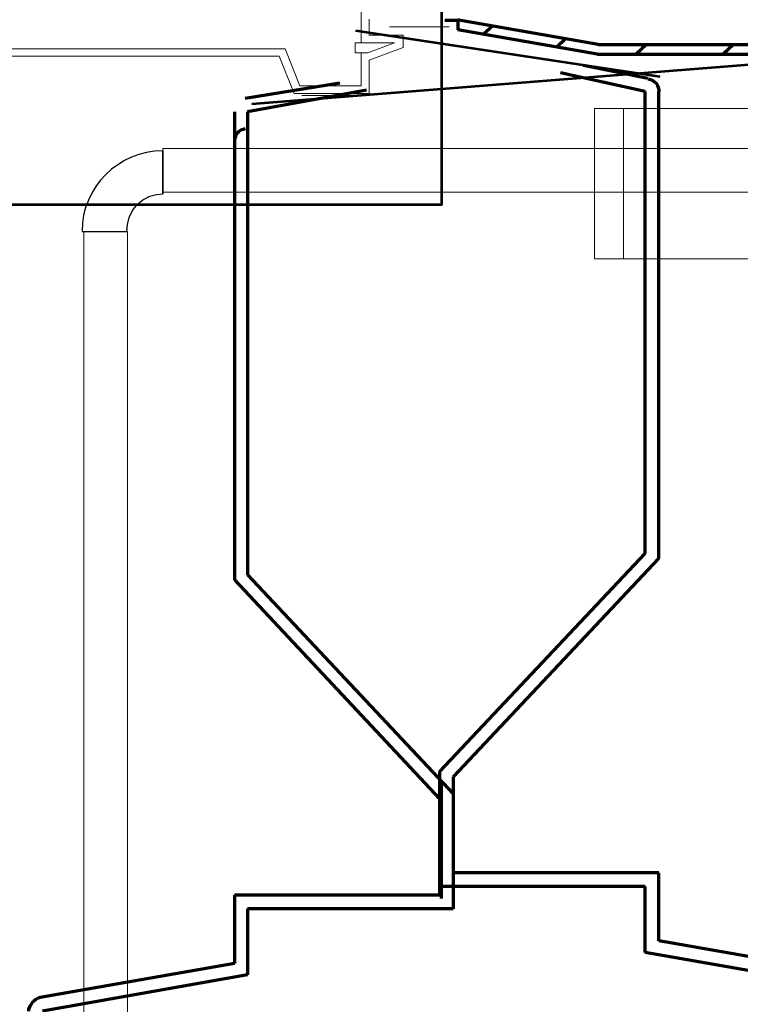
# Model space of a CAD drawing. Units: centimetres. Extents: x -56 to 53, y -39 to 41.
# Drawn here: x -41 to -38, y 24 to 28 of the extents above; entities that cross this region are included whole.
import ezdxf

# ---------------------------------------------------------------- set-up
doc = ezdxf.new("R2010")
doc.units = ezdxf.units.CM
doc.header["$MEASUREMENT"] = 0
doc.layers.add('Kuvataso 1', color=7, linetype='Continuous')

msp = doc.modelspace()

# ---------------------------------------------------------------- linework, layer by layer
at = {"layer": 'Kuvataso 1', "lineweight": 53}
msp.add_open_spline([(-42.34237, 27.64588), (-42.34237, 27.64588), (-39.33851, 27.64588), (-39.33851, 27.64588), (-39.33851, 27.64588), (-39.33851, 27.64588), (-39.33851, 26.89805), (-39.33851, 26.89805), (-39.33851, 26.89805), (-39.33851, 26.89805), (-42.34237, 26.89805), (-42.34237, 26.89805), (-42.34237, 26.89805), (-42.34237, 26.89805), (-42.34237, 27.64588), (-42.34237, 27.64588)], degree=3, knots=[0, 0, 0, 0, 0.25, 0.25, 0.25, 0.25, 0.5, 0.5, 0.5, 0.5, 0.75, 0.75, 0.75, 0.75, 1, 1, 1, 1], dxfattribs=at)
at = {"layer": 'Kuvataso 1', "lineweight": 9}
for points in [[(-39.63395, 27.48904), (-39.63395, 27.48904), (-39.63395, 27.6021), (-39.63395, 27.6021)], [(-39.60411, 27.51611), (-39.60411, 27.51611), (-39.60411, 27.57503), (-39.60411, 27.57503)], [(-39.60411, 27.51611), (-39.60411, 27.51611), (-39.47951, 27.51611), (-39.47951, 27.51611)], [(-39.47951, 27.51611), (-39.47951, 27.51611), (-39.47951, 27.47151), (-39.47951, 27.47151)], [(-41.73469, 27.46673), (-41.73469, 27.46673), (-39.91123, 27.46673), (-39.91123, 27.46673)], [(-39.91123, 27.46673), (-39.91123, 27.46673), (-39.85682, 27.33136), (-39.85682, 27.33136)], [(-39.655, 27.48904), (-39.655, 27.48904), (-39.655, 27.45239), (-39.655, 27.45239)], [(-39.63395, 27.48904), (-39.63395, 27.48904), (-39.5111, 27.48904), (-39.5111, 27.48904)], [(-39.5111, 27.48904), (-39.5111, 27.48904), (-39.60937, 27.45239), (-39.60937, 27.45239)], [(-39.47951, 27.47151), (-39.47951, 27.47151), (-39.60411, 27.42534), (-39.60411, 27.42534)], [(-41.71363, 27.43966), (-41.71363, 27.43966), (-39.93229, 27.43966), (-39.93229, 27.43966)], [(-39.93229, 27.43966), (-39.93229, 27.43966), (-39.87789, 27.30429), (-39.87789, 27.30429)], [(-39.60937, 27.45239), (-39.60937, 27.45239), (-39.63395, 27.45239), (-39.63395, 27.45239)], [(-39.63395, 27.33136), (-39.63395, 27.33136), (-39.63395, 27.45239), (-39.63395, 27.45239)], [(-39.60411, 27.30429), (-39.60411, 27.30429), (-39.60411, 27.42534), (-39.60411, 27.42534)], [(-39.85682, 27.33136), (-39.85682, 27.33136), (-39.63395, 27.33136), (-39.63395, 27.33136)], [(-39.87789, 27.30429), (-39.87789, 27.30429), (-39.60411, 27.30429), (-39.60411, 27.30429)], [(-39.85003, 27.29674), (-39.85003, 27.29674), (-39.62744, 27.29674), (-39.62744, 27.29674)]]:
    msp.add_open_spline(points, degree=3, dxfattribs=at)
at = {"layer": 'Kuvataso 1', "lineweight": 70}
for points in [[(-39.32732, 27.57119), (-39.32732, 27.57119), (-39.28016, 27.57119), (-39.28016, 27.57119)], [(-39.28016, 27.57119), (-39.28016, 27.57119), (-39.28016, 27.53568), (-39.28016, 27.53568)], [(-39.27669, 27.57119), (-39.27669, 27.57119), (-39.28016, 27.57119), (-39.28016, 27.57119)], [(-38.76773, 27.48251), (-38.76773, 27.48251), (-39.27669, 27.57119), (-39.27669, 27.57119)], [(-38.77131, 27.44698), (-38.77131, 27.44698), (-39.28016, 27.53568), (-39.28016, 27.53568)], [(-39.15484, 27.5499), (-39.15484, 27.5499), (-39.18712, 27.51954), (-39.18712, 27.51954)], [(-38.88672, 27.50326), (-38.88672, 27.50326), (-38.91919, 27.47274), (-38.91919, 27.47274)], [(-38.76773, 27.48251), (-38.76773, 27.48251), (-37.05723, 27.48251), (-37.05723, 27.48251)], [(-38.59119, 27.48251), (-38.59119, 27.48251), (-38.62896, 27.44698), (-38.62896, 27.44698)], [(-38.27347, 27.48251), (-38.27347, 27.48251), (-38.31126, 27.44698), (-38.31126, 27.44698)], [(-38.77131, 27.44698), (-38.77131, 27.44698), (-37.05379, 27.44698), (-37.05379, 27.44698)], [(-38.58607, 27.3583), (-38.58607, 27.3583), (-38.82105, 27.40559), (-38.82105, 27.40559)], [(-38.59666, 27.31083), (-38.59666, 27.31083), (-38.90561, 27.3788), (-38.90561, 27.3788)], [(-38.59666, 25.62523), (-38.59666, 25.62523), (-38.59666, 27.31083), (-38.59666, 27.31083)], [(-38.54633, 25.60678), (-38.54633, 25.60678), (-38.54633, 27.31083), (-38.54633, 27.31083)], [(-39.3463, 24.8286), (-39.3463, 24.8286), (-38.59666, 25.62523), (-38.59666, 25.62523)], [(-39.29596, 24.81013), (-39.29596, 24.81013), (-38.54633, 25.60678), (-38.54633, 25.60678)], [(-39.3463, 24.40918), (-39.3463, 24.40918), (-39.3463, 24.8286), (-39.3463, 24.8286)], [(-39.29596, 24.4593), (-39.29596, 24.4593), (-39.29596, 24.81013), (-39.29596, 24.81013)], [(-39.34016, 24.36612), (-39.34016, 24.36612), (-39.34016, 24.78674), (-39.34016, 24.78674)], [(-38.54633, 24.4593), (-38.54633, 24.4593), (-39.29596, 24.4593), (-39.29596, 24.4593)], [(-38.54633, 24.21135), (-38.54633, 24.21135), (-38.54633, 24.4593), (-38.54633, 24.4593)], [(-38.59666, 24.40918), (-38.59666, 24.40918), (-39.3463, 24.40918), (-39.3463, 24.40918)], [(-38.59666, 24.16914), (-38.59666, 24.16914), (-38.59666, 24.40918), (-38.59666, 24.40918)], [(-37.83644, 24.08736), (-37.83644, 24.08736), (-38.54633, 24.21135), (-38.54633, 24.21135)], [(-37.84438, 24.03725), (-37.84438, 24.03725), (-38.59666, 24.16914), (-38.59666, 24.16914)]]:
    msp.add_open_spline(points, degree=3, dxfattribs=at)
at = {"layer": 'Kuvataso 1', "lineweight": 53}
msp.add_open_spline([(-38.54196, 27.36417), (-38.54196, 27.36417), (-39.65292, 27.53258), (-39.65292, 27.53258)], degree=3, dxfattribs=at)
at = {"layer": 'Kuvataso 1', "lineweight": 9}
for points, knots in [([(-39.31176, 27.54685), (-39.31176, 27.54685), (-39.31176, 27.54685), (-39.31176, 27.54685), (-39.31176, 27.54685), (-39.31176, 27.54685), (-39.31189, 27.54685), (-39.31189, 27.54685), (-39.31189, 27.54685), (-39.31189, 27.54685), (-39.31214, 27.54685), (-39.31214, 27.54685), (-39.31214, 27.54685), (-39.31214, 27.54685), (-39.3124, 27.54685), (-39.3124, 27.54685), (-39.3124, 27.54685), (-39.3124, 27.54685), (-39.31291, 27.54685), (-39.31291, 27.54685), (-39.31291, 27.54685), (-39.31291, 27.54685), (-39.31355, 27.54685), (-39.31355, 27.54685), (-39.31355, 27.54685), (-39.31355, 27.54685), (-39.31432, 27.54685), (-39.31432, 27.54685), (-39.31432, 27.54685), (-39.31432, 27.54685), (-39.31509, 27.54685), (-39.31509, 27.54685), (-39.31509, 27.54685), (-39.31509, 27.54685), (-39.31611, 27.54685), (-39.31611, 27.54685), (-39.31611, 27.54685), (-39.31611, 27.54685), (-39.31727, 27.54685), (-39.31727, 27.54685), (-39.31727, 27.54685), (-39.31727, 27.54685), (-39.31842, 27.54685), (-39.31842, 27.54685), (-39.31842, 27.54685), (-39.31842, 27.54685), (-39.31982, 27.54685), (-39.31982, 27.54685), (-39.31982, 27.54685), (-39.31982, 27.54685), (-39.32124, 27.54685), (-39.32124, 27.54685), (-39.32124, 27.54685), (-39.32124, 27.54685), (-39.32291, 27.54685), (-39.32291, 27.54685), (-39.32291, 27.54685), (-39.32291, 27.54685), (-39.32457, 27.54685), (-39.32457, 27.54685), (-39.32457, 27.54685), (-39.32457, 27.54685), (-39.32636, 27.54685), (-39.32636, 27.54685), (-39.32636, 27.54685), (-39.32636, 27.54685), (-39.32828, 27.54685), (-39.32828, 27.54685), (-39.32828, 27.54685), (-39.32828, 27.54685), (-39.33033, 27.54685), (-39.33033, 27.54685), (-39.33033, 27.54685), (-39.33033, 27.54685), (-39.33251, 27.54685), (-39.33251, 27.54685), (-39.33251, 27.54685), (-39.33251, 27.54685), (-39.33469, 27.54685), (-39.33469, 27.54685), (-39.33469, 27.54685), (-39.33469, 27.54685), (-39.33699, 27.54685), (-39.33699, 27.54685), (-39.33699, 27.54685), (-39.33699, 27.54685), (-39.33955, 27.54685), (-39.33955, 27.54685), (-39.33955, 27.54685), (-39.33955, 27.54685), (-39.34198, 27.54685), (-39.34198, 27.54685), (-39.34198, 27.54685), (-39.34198, 27.54685), (-39.34468, 27.54685), (-39.34468, 27.54685), (-39.34468, 27.54685), (-39.34468, 27.54685), (-39.34737, 27.54685), (-39.34737, 27.54685), (-39.34737, 27.54685), (-39.34737, 27.54685), (-39.35018, 27.54685), (-39.35018, 27.54685), (-39.35018, 27.54685), (-39.35018, 27.54685), (-39.35313, 27.54685), (-39.35313, 27.54685), (-39.35313, 27.54685), (-39.35313, 27.54685), (-39.35607, 27.54685), (-39.35607, 27.54685), (-39.35607, 27.54685), (-39.35607, 27.54685), (-39.35915, 27.54685), (-39.35915, 27.54685), (-39.35915, 27.54685), (-39.35915, 27.54685), (-39.36223, 27.54685), (-39.36223, 27.54685), (-39.36223, 27.54685), (-39.36223, 27.54685), (-39.36543, 27.54685), (-39.36543, 27.54685), (-39.36543, 27.54685), (-39.36543, 27.54685), (-39.36863, 27.54685), (-39.36863, 27.54685), (-39.36863, 27.54685), (-39.36863, 27.54685), (-39.37196, 27.54685), (-39.37196, 27.54685), (-39.37196, 27.54685), (-39.37196, 27.54685), (-39.37541, 27.54685), (-39.37541, 27.54685), (-39.37541, 27.54685), (-39.37541, 27.54685), (-39.37875, 27.54685), (-39.37875, 27.54685), (-39.37875, 27.54685), (-39.37875, 27.54685), (-39.3822, 27.54685), (-39.3822, 27.54685), (-39.3822, 27.54685), (-39.3822, 27.54685), (-39.3858, 27.54685), (-39.3858, 27.54685), (-39.3858, 27.54685), (-39.3858, 27.54685), (-39.38937, 27.54685), (-39.38937, 27.54685), (-39.38937, 27.54685), (-39.38937, 27.54685), (-39.39297, 27.54685), (-39.39297, 27.54685), (-39.39297, 27.54685), (-39.39297, 27.54685), (-39.39655, 27.54685), (-39.39655, 27.54685), (-39.39655, 27.54685), (-39.39655, 27.54685), (-39.40027, 27.54685), (-39.40027, 27.54685), (-39.40027, 27.54685), (-39.40027, 27.54685), (-39.40398, 27.54685), (-39.40398, 27.54685), (-39.40398, 27.54685), (-39.40398, 27.54685), (-39.40757, 27.54685), (-39.40757, 27.54685), (-39.40757, 27.54685), (-39.40757, 27.54685), (-39.41141, 27.54685), (-39.41141, 27.54685), (-39.41141, 27.54685), (-39.41141, 27.54685), (-39.41513, 27.54685), (-39.41513, 27.54685), (-39.41513, 27.54685), (-39.41513, 27.54685), (-39.41884, 27.54685), (-39.41884, 27.54685), (-39.41884, 27.54685), (-39.41884, 27.54685), (-39.42256, 27.54685), (-39.42256, 27.54685), (-39.42256, 27.54685), (-39.42256, 27.54685), (-39.42626, 27.54685), (-39.42626, 27.54685), (-39.42626, 27.54685), (-39.42626, 27.54685), (-39.42999, 27.54685), (-39.42999, 27.54685), (-39.42999, 27.54685), (-39.42999, 27.54685), (-39.4337, 27.54685), (-39.4337, 27.54685), (-39.4337, 27.54685), (-39.4337, 27.54685), (-39.4374, 27.54685), (-39.4374, 27.54685), (-39.4374, 27.54685), (-39.4374, 27.54685), (-39.44113, 27.54685), (-39.44113, 27.54685), (-39.44113, 27.54685), (-39.44113, 27.54685), (-39.44484, 27.54685), (-39.44484, 27.54685), (-39.44484, 27.54685), (-39.44484, 27.54685), (-39.44843, 27.54685), (-39.44843, 27.54685), (-39.44843, 27.54685), (-39.44843, 27.54685), (-39.45201, 27.54685), (-39.45201, 27.54685), (-39.45201, 27.54685), (-39.45201, 27.54685), (-39.4556, 27.54685), (-39.4556, 27.54685), (-39.4556, 27.54685), (-39.4556, 27.54685), (-39.45906, 27.54685), (-39.45906, 27.54685), (-39.45906, 27.54685), (-39.45906, 27.54685), (-39.46265, 27.54685), (-39.46265, 27.54685), (-39.46265, 27.54685), (-39.46265, 27.54685), (-39.46597, 27.54685), (-39.46597, 27.54685), (-39.46597, 27.54685), (-39.46597, 27.54685), (-39.46944, 27.54685), (-39.46944, 27.54685), (-39.46944, 27.54685), (-39.46944, 27.54685), (-39.47276, 27.54685), (-39.47276, 27.54685), (-39.47276, 27.54685), (-39.47276, 27.54685), (-39.47596, 27.54685), (-39.47596, 27.54685), (-39.47596, 27.54685), (-39.47596, 27.54685), (-39.47917, 27.54685), (-39.47917, 27.54685), (-39.47917, 27.54685), (-39.47917, 27.54685), (-39.48224, 27.54685), (-39.48224, 27.54685), (-39.48224, 27.54685), (-39.48224, 27.54685), (-39.48532, 27.54685), (-39.48532, 27.54685), (-39.48532, 27.54685), (-39.48532, 27.54685), (-39.48826, 27.54685), (-39.48826, 27.54685), (-39.48826, 27.54685), (-39.48826, 27.54685), (-39.4912, 27.54685), (-39.4912, 27.54685), (-39.4912, 27.54685), (-39.4912, 27.54685), (-39.49402, 27.54685), (-39.49402, 27.54685), (-39.49402, 27.54685), (-39.49402, 27.54685), (-39.49671, 27.54685), (-39.49671, 27.54685), (-39.49671, 27.54685), (-39.49671, 27.54685), (-39.4994, 27.54685), (-39.4994, 27.54685), (-39.4994, 27.54685), (-39.4994, 27.54685), (-39.50184, 27.54685), (-39.50184, 27.54685), (-39.50184, 27.54685), (-39.50184, 27.54685), (-39.50427, 27.54685), (-39.50427, 27.54685), (-39.50427, 27.54685), (-39.50427, 27.54685), (-39.5067, 27.54685), (-39.5067, 27.54685), (-39.5067, 27.54685), (-39.5067, 27.54685), (-39.50889, 27.54685), (-39.50889, 27.54685), (-39.50889, 27.54685), (-39.50889, 27.54685), (-39.51106, 27.54685), (-39.51106, 27.54685), (-39.51106, 27.54685), (-39.51106, 27.54685), (-39.51311, 27.54685), (-39.51311, 27.54685), (-39.51311, 27.54685), (-39.51311, 27.54685), (-39.51503, 27.54685), (-39.51503, 27.54685), (-39.51503, 27.54685), (-39.51503, 27.54685), (-39.51683, 27.54685), (-39.51683, 27.54685), (-39.51683, 27.54685), (-39.51683, 27.54685), (-39.51849, 27.54685), (-39.51849, 27.54685), (-39.51849, 27.54685), (-39.51849, 27.54685), (-39.52015, 27.54685), (-39.52015, 27.54685), (-39.52015, 27.54685), (-39.52015, 27.54685), (-39.52156, 27.54685), (-39.52156, 27.54685), (-39.52156, 27.54685), (-39.52156, 27.54685), (-39.52297, 27.54685), (-39.52297, 27.54685), (-39.52297, 27.54685), (-39.52297, 27.54685), (-39.52413, 27.54685), (-39.52413, 27.54685), (-39.52413, 27.54685), (-39.52413, 27.54685), (-39.52528, 27.54685), (-39.52528, 27.54685), (-39.52528, 27.54685), (-39.52528, 27.54685), (-39.52631, 27.54685), (-39.52631, 27.54685), (-39.52631, 27.54685), (-39.52631, 27.54685), (-39.52707, 27.54685), (-39.52707, 27.54685), (-39.52707, 27.54685), (-39.52707, 27.54685), (-39.52784, 27.54685), (-39.52784, 27.54685), (-39.52784, 27.54685), (-39.52784, 27.54685), (-39.52848, 27.54685), (-39.52848, 27.54685), (-39.52848, 27.54685), (-39.52848, 27.54685), (-39.52899, 27.54685), (-39.52899, 27.54685), (-39.52899, 27.54685), (-39.52899, 27.54685), (-39.52925, 27.54685), (-39.52925, 27.54685), (-39.52925, 27.54685), (-39.52925, 27.54685), (-39.5295, 27.54685), (-39.5295, 27.54685), (-39.5295, 27.54685), (-39.5295, 27.54685), (-39.52963, 27.54685), (-39.52963, 27.54685)], [0, 0, 0, 0, 0.0108696, 0.0108696, 0.0108696, 0.0108696, 0.0217391, 0.0217391, 0.0217391, 0.0217391, 0.0326087, 0.0326087, 0.0326087, 0.0326087, 0.0434783, 0.0434783, 0.0434783, 0.0434783, 0.0543478, 0.0543478, 0.0543478, 0.0543478, 0.0652174, 0.0652174, 0.0652174, 0.0652174, 0.076087, 0.076087, 0.076087, 0.076087, 0.0869565, 0.0869565, 0.0869565, 0.0869565, 0.0978261, 0.0978261, 0.0978261, 0.0978261, 0.1086957, 0.1086957, 0.1086957, 0.1086957, 0.1195652, 0.1195652, 0.1195652, 0.1195652, 0.1304348, 0.1304348, 0.1304348, 0.1304348, 0.1413043, 0.1413043, 0.1413043, 0.1413043, 0.1521739, 0.1521739, 0.1521739, 0.1521739, 0.1630435, 0.1630435, 0.1630435, 0.1630435, 0.173913, 0.173913, 0.173913, 0.173913, 0.1847826, 0.1847826, 0.1847826, 0.1847826, 0.1956522, 0.1956522, 0.1956522, 0.1956522, 0.2065217, 0.2065217, 0.2065217, 0.2065217, 0.2173913, 0.2173913, 0.2173913, 0.2173913, 0.2282609, 0.2282609, 0.2282609, 0.2282609, 0.2391304, 0.2391304, 0.2391304, 0.2391304, 0.25, 0.25, 0.25, 0.25, 0.2608696, 0.2608696, 0.2608696, 0.2608696, 0.2717391, 0.2717391, 0.2717391, 0.2717391, 0.2826087, 0.2826087, 0.2826087, 0.2826087, 0.2934783, 0.2934783, 0.2934783, 0.2934783, 0.3043478, 0.3043478, 0.3043478, 0.3043478, 0.3152174, 0.3152174, 0.3152174, 0.3152174, 0.326087, 0.326087, 0.326087, 0.326087, 0.3369565, 0.3369565, 0.3369565, 0.3369565, 0.3478261, 0.3478261, 0.3478261, 0.3478261, 0.3586957, 0.3586957, 0.3586957, 0.3586957, 0.3695652, 0.3695652, 0.3695652, 0.3695652, 0.3804348, 0.3804348, 0.3804348, 0.3804348, 0.3913043, 0.3913043, 0.3913043, 0.3913043, 0.4021739, 0.4021739, 0.4021739, 0.4021739, 0.4130435, 0.4130435, 0.4130435, 0.4130435, 0.423913, 0.423913, 0.423913, 0.423913, 0.4347826, 0.4347826, 0.4347826, 0.4347826, 0.4456522, 0.4456522, 0.4456522, 0.4456522, 0.4565217, 0.4565217, 0.4565217, 0.4565217, 0.4673913, 0.4673913, 0.4673913, 0.4673913, 0.4782609, 0.4782609, 0.4782609, 0.4782609, 0.4891304, 0.4891304, 0.4891304, 0.4891304, 0.5, 0.5, 0.5, 0.5, 0.5108696, 0.5108696, 0.5108696, 0.5108696, 0.5217391, 0.5217391, 0.5217391, 0.5217391, 0.5326087, 0.5326087, 0.5326087, 0.5326087, 0.5434783, 0.5434783, 0.5434783, 0.5434783, 0.5543478, 0.5543478, 0.5543478, 0.5543478, 0.5652174, 0.5652174, 0.5652174, 0.5652174, 0.576087, 0.576087, 0.576087, 0.576087, 0.5869565, 0.5869565, 0.5869565, 0.5869565, 0.5978261, 0.5978261, 0.5978261, 0.5978261, 0.6086957, 0.6086957, 0.6086957, 0.6086957, 0.6195652, 0.6195652, 0.6195652, 0.6195652, 0.6304348, 0.6304348, 0.6304348, 0.6304348, 0.6413043, 0.6413043, 0.6413043, 0.6413043, 0.6521739, 0.6521739, 0.6521739, 0.6521739, 0.6630435, 0.6630435, 0.6630435, 0.6630435, 0.673913, 0.673913, 0.673913, 0.673913, 0.6847826, 0.6847826, 0.6847826, 0.6847826, 0.6956522, 0.6956522, 0.6956522, 0.6956522, 0.7065217, 0.7065217, 0.7065217, 0.7065217, 0.7173913, 0.7173913, 0.7173913, 0.7173913, 0.7282609, 0.7282609, 0.7282609, 0.7282609, 0.7391304, 0.7391304, 0.7391304, 0.7391304, 0.75, 0.75, 0.75, 0.75, 0.7608696, 0.7608696, 0.7608696, 0.7608696, 0.7717391, 0.7717391, 0.7717391, 0.7717391, 0.7826087, 0.7826087, 0.7826087, 0.7826087, 0.7934783, 0.7934783, 0.7934783, 0.7934783, 0.8043478, 0.8043478, 0.8043478, 0.8043478, 0.8152174, 0.8152174, 0.8152174, 0.8152174, 0.826087, 0.826087, 0.826087, 0.826087, 0.8369565, 0.8369565, 0.8369565, 0.8369565, 0.8478261, 0.8478261, 0.8478261, 0.8478261, 0.8586957, 0.8586957, 0.8586957, 0.8586957, 0.8695652, 0.8695652, 0.8695652, 0.8695652, 0.8804348, 0.8804348, 0.8804348, 0.8804348, 0.8913043, 0.8913043, 0.8913043, 0.8913043, 0.9021739, 0.9021739, 0.9021739, 0.9021739, 0.9130435, 0.9130435, 0.9130435, 0.9130435, 0.923913, 0.923913, 0.923913, 0.923913, 0.9347826, 0.9347826, 0.9347826, 0.9347826, 0.9456522, 0.9456522, 0.9456522, 0.9456522, 0.9565217, 0.9565217, 0.9565217, 0.9565217, 0.9673913, 0.9673913, 0.9673913, 0.9673913, 0.9782609, 0.9782609, 0.9782609, 0.9782609, 0.9891304, 0.9891304, 0.9891304, 0.9891304, 1, 1, 1, 1]), ([(-39.63395, 27.48904), (-39.63395, 27.48904), (-39.63395, 27.48904), (-39.63395, 27.48904), (-39.63395, 27.48904), (-39.63395, 27.48904), (-39.6357, 27.48904), (-39.6357, 27.48904), (-39.6357, 27.48904), (-39.6357, 27.48904), (-39.63745, 27.48904), (-39.63745, 27.48904), (-39.63745, 27.48904), (-39.63745, 27.48904), (-39.6392, 27.48904), (-39.6392, 27.48904), (-39.6392, 27.48904), (-39.6392, 27.48904), (-39.64096, 27.48904), (-39.64096, 27.48904), (-39.64096, 27.48904), (-39.64096, 27.48904), (-39.64447, 27.48904), (-39.64447, 27.48904), (-39.64447, 27.48904), (-39.64447, 27.48904), (-39.64974, 27.48904), (-39.64974, 27.48904), (-39.64974, 27.48904), (-39.64974, 27.48904), (-39.655, 27.48904), (-39.655, 27.48904)], [0, 0, 0, 0, 0.125, 0.125, 0.125, 0.125, 0.25, 0.25, 0.25, 0.25, 0.375, 0.375, 0.375, 0.375, 0.5, 0.5, 0.5, 0.5, 0.625, 0.625, 0.625, 0.625, 0.75, 0.75, 0.75, 0.75, 0.875, 0.875, 0.875, 0.875, 1, 1, 1, 1]), ([(-39.655, 27.45239), (-39.655, 27.45239), (-39.64974, 27.45239), (-39.64974, 27.45239), (-39.64974, 27.45239), (-39.64974, 27.45239), (-39.64447, 27.45239), (-39.64447, 27.45239), (-39.64447, 27.45239), (-39.64447, 27.45239), (-39.64096, 27.45239), (-39.64096, 27.45239), (-39.64096, 27.45239), (-39.64096, 27.45239), (-39.6392, 27.45239), (-39.6392, 27.45239), (-39.6392, 27.45239), (-39.6392, 27.45239), (-39.63745, 27.45239), (-39.63745, 27.45239), (-39.63745, 27.45239), (-39.63745, 27.45239), (-39.6357, 27.45239), (-39.6357, 27.45239), (-39.6357, 27.45239), (-39.6357, 27.45239), (-39.63395, 27.45239), (-39.63395, 27.45239)], [0, 0, 0, 0, 0.1428571, 0.1428571, 0.1428571, 0.1428571, 0.2857143, 0.2857143, 0.2857143, 0.2857143, 0.4285714, 0.4285714, 0.4285714, 0.4285714, 0.5714286, 0.5714286, 0.5714286, 0.5714286, 0.7142857, 0.7142857, 0.7142857, 0.7142857, 0.8571429, 0.8571429, 0.8571429, 0.8571429, 1, 1, 1, 1]), ([(-38.78131, 27.24929), (-38.78131, 27.24929), (-36.54004, 27.24929), (-36.54004, 27.24929), (-36.54004, 27.24929), (-36.54004, 27.24929), (-36.54004, 26.70089), (-36.54004, 26.70089), (-36.54004, 26.70089), (-36.54004, 26.70089), (-38.78131, 26.70089), (-38.78131, 26.70089), (-38.78131, 26.70089), (-38.78131, 26.70089), (-38.78131, 27.24929), (-38.78131, 27.24929)], [0, 0, 0, 0, 0.25, 0.25, 0.25, 0.25, 0.5, 0.5, 0.5, 0.5, 0.75, 0.75, 0.75, 0.75, 1, 1, 1, 1]), ([(-36.43474, 27.24929), (-36.43474, 27.24929), (-38.67601, 27.24929), (-38.67601, 27.24929), (-38.67601, 27.24929), (-38.67601, 27.24929), (-38.67601, 26.70089), (-38.67601, 26.70089), (-38.67601, 26.70089), (-38.67601, 26.70089), (-36.43474, 26.70089), (-36.43474, 26.70089), (-36.43474, 26.70089), (-36.43474, 26.70089), (-36.43474, 27.24929), (-36.43474, 27.24929)], [0, 0, 0, 0, 0.25, 0.25, 0.25, 0.25, 0.5, 0.5, 0.5, 0.5, 0.75, 0.75, 0.75, 0.75, 1, 1, 1, 1])]:
    msp.add_open_spline(points, degree=3, knots=knots, dxfattribs=at)
at = {"layer": 'Kuvataso 1', "color": 1, "lineweight": 53}
msp.add_open_spline([(-40.03317, 27.26559), (-40.03317, 27.26559), (-37.90819, 27.43449), (-37.90819, 27.43449)], degree=3, dxfattribs=at)
at = {"layer": 'Kuvataso 1', "lineweight": 70}
msp.add_open_spline([(-38.58576, 27.35721), (-38.58576, 27.35721), (-38.57782, 27.35456), (-38.57782, 27.35456), (-38.57782, 27.35456), (-38.57782, 27.35456), (-38.56987, 27.35193), (-38.56987, 27.35193), (-38.56987, 27.35193), (-38.56987, 27.35193), (-38.56192, 27.34666), (-38.56192, 27.34666), (-38.56192, 27.34666), (-38.56192, 27.34666), (-38.55663, 27.34139), (-38.55663, 27.34139), (-38.55663, 27.34139), (-38.55663, 27.34139), (-38.55132, 27.33347), (-38.55132, 27.33347), (-38.55132, 27.33347), (-38.55132, 27.33347), (-38.54868, 27.32556), (-38.54868, 27.32556), (-38.54868, 27.32556), (-38.54868, 27.32556), (-38.54603, 27.31765), (-38.54603, 27.31765), (-38.54603, 27.31765), (-38.54603, 27.31765), (-38.54603, 27.30973), (-38.54603, 27.30973)], degree=3, knots=[0, 0, 0, 0, 0.125, 0.125, 0.125, 0.125, 0.25, 0.25, 0.25, 0.25, 0.375, 0.375, 0.375, 0.375, 0.5, 0.5, 0.5, 0.5, 0.625, 0.625, 0.625, 0.625, 0.75, 0.75, 0.75, 0.75, 0.875, 0.875, 0.875, 0.875, 1, 1, 1, 1], dxfattribs=at)
at = {"layer": 'Kuvataso 1', "color": 1, "lineweight": 70}
for points in [[(-39.71077, 27.34101), (-39.71077, 27.34101), (-40.05657, 27.28504), (-40.05657, 27.28504)], [(-39.6135, 27.31628), (-39.6135, 27.31628), (-40.04862, 27.23742), (-40.04862, 27.23742)], [(-40.09624, 27.23742), (-40.09624, 27.23742), (-40.09624, 25.52845), (-40.09624, 25.52845)], [(-40.04862, 27.23742), (-40.04862, 27.23742), (-40.04862, 25.54696), (-40.04862, 25.54696)], [(-40.09624, 25.52845), (-40.09624, 25.52845), (-39.34757, 24.72951), (-39.34757, 24.72951)], [(-40.04862, 25.54696), (-40.04862, 25.54696), (-39.29731, 24.74803), (-39.29731, 24.74803)], [(-39.34757, 24.72951), (-39.34757, 24.72951), (-39.34757, 24.37766), (-39.34757, 24.37766)], [(-39.29731, 24.74803), (-39.29731, 24.74803), (-39.29731, 24.3274), (-39.29731, 24.3274)], [(-39.34757, 24.37766), (-39.34757, 24.37766), (-40.09624, 24.37766), (-40.09624, 24.37766)], [(-40.09624, 24.37766), (-40.09624, 24.37766), (-40.09624, 24.12899), (-40.09624, 24.12899)], [(-40.04862, 24.3274), (-40.04862, 24.3274), (-40.04862, 24.08666), (-40.04862, 24.08666)], [(-39.29731, 24.3274), (-39.29731, 24.3274), (-40.04862, 24.3274), (-40.04862, 24.3274)], [(-40.09624, 24.12899), (-40.09624, 24.12899), (-40.80524, 24.00465), (-40.80524, 24.00465)], [(-40.04862, 24.08666), (-40.04862, 24.08666), (-40.7973, 23.95439), (-40.7973, 23.95439)]]:
    msp.add_open_spline(points, degree=3, dxfattribs=at)
for points in [[(-40.05657, 27.17505), (-40.05657, 27.17505), (-40.0645, 27.1724), (-40.0645, 27.1724), (-40.0645, 27.1724), (-40.0645, 27.1724), (-40.07243, 27.16975), (-40.07243, 27.16975), (-40.07243, 27.16975), (-40.07243, 27.16975), (-40.08038, 27.16446), (-40.08038, 27.16446), (-40.08038, 27.16446), (-40.08038, 27.16446), (-40.08566, 27.15917), (-40.08566, 27.15917), (-40.08566, 27.15917), (-40.08566, 27.15917), (-40.09096, 27.15123), (-40.09096, 27.15123), (-40.09096, 27.15123), (-40.09096, 27.15123), (-40.0936, 27.1433), (-40.0936, 27.1433), (-40.0936, 27.1433), (-40.0936, 27.1433), (-40.09624, 27.13537), (-40.09624, 27.13537), (-40.09624, 27.13537), (-40.09624, 27.13537), (-40.09624, 27.12742), (-40.09624, 27.12742)], [(-40.80524, 24.00465), (-40.80524, 24.00465), (-40.81317, 24.002), (-40.81317, 24.002), (-40.81317, 24.002), (-40.81317, 24.002), (-40.8211, 23.99671), (-40.8211, 23.99671), (-40.8211, 23.99671), (-40.8211, 23.99671), (-40.82905, 23.99142), (-40.82905, 23.99142), (-40.82905, 23.99142), (-40.82905, 23.99142), (-40.83433, 23.98613), (-40.83433, 23.98613), (-40.83433, 23.98613), (-40.83433, 23.98613), (-40.83963, 23.97819), (-40.83963, 23.97819), (-40.83963, 23.97819), (-40.83963, 23.97819), (-40.84491, 23.97025), (-40.84491, 23.97025), (-40.84491, 23.97025), (-40.84491, 23.97025), (-40.84756, 23.96232), (-40.84756, 23.96232), (-40.84756, 23.96232), (-40.84756, 23.96232), (-40.84756, 23.95439), (-40.84756, 23.95439)]]:
    msp.add_open_spline(points, degree=3, knots=[0, 0, 0, 0, 0.125, 0.125, 0.125, 0.125, 0.25, 0.25, 0.25, 0.25, 0.375, 0.375, 0.375, 0.375, 0.5, 0.5, 0.5, 0.5, 0.625, 0.625, 0.625, 0.625, 0.75, 0.75, 0.75, 0.75, 0.875, 0.875, 0.875, 0.875, 1, 1, 1, 1], dxfattribs=at)
at = {"layer": 'Kuvataso 1', "lineweight": 18}
for points, knots in [([(-40.35771, 26.94313), (-40.35771, 26.94313), (-40.35771, 27.10268), (-40.35771, 27.10268), (-40.35771, 27.10268), (-40.35771, 27.10268), (-36.01238, 27.10268), (-36.01238, 27.10268), (-36.01238, 27.10268), (-36.01238, 27.10268), (-36.01238, 26.94313), (-36.01238, 26.94313), (-36.01238, 26.94313), (-36.01238, 26.94313), (-40.35771, 26.94313), (-40.35771, 26.94313)], [0, 0, 0, 0, 0.25, 0.25, 0.25, 0.25, 0.5, 0.5, 0.5, 0.5, 0.75, 0.75, 0.75, 0.75, 1, 1, 1, 1]), ([(-40.35771, 27.09428), (-40.35771, 27.09428), (-40.35771, 26.9374), (-40.35771, 26.9374), (-40.35771, 26.9374), (-40.35771, 26.9374), (-40.38121, 26.93529), (-40.38121, 26.93529), (-40.38121, 26.93529), (-40.38121, 26.93529), (-40.40526, 26.92882), (-40.40526, 26.92882), (-40.40526, 26.92882), (-40.40526, 26.92882), (-40.43041, 26.91579), (-40.43041, 26.91579), (-40.43041, 26.91579), (-40.43041, 26.91579), (-40.45172, 26.89841), (-40.45172, 26.89841), (-40.45172, 26.89841), (-40.45172, 26.89841), (-40.46865, 26.87721), (-40.46865, 26.87721), (-40.46865, 26.87721), (-40.46865, 26.87721), (-40.48066, 26.85164), (-40.48066, 26.85164), (-40.48066, 26.85164), (-40.48066, 26.85164), (-40.48663, 26.82607), (-40.48663, 26.82607), (-40.48663, 26.82607), (-40.48663, 26.82607), (-40.48878, 26.80051), (-40.48878, 26.80051), (-40.48878, 26.80051), (-40.48878, 26.80051), (-40.65271, 26.80051), (-40.65271, 26.80051), (-40.65271, 26.80051), (-40.65271, 26.9623), (-40.52019, 27.09428), (-40.35771, 27.09428)], [0, 0, 0, 0, 0.0909091, 0.0909091, 0.0909091, 0.0909091, 0.1818182, 0.1818182, 0.1818182, 0.1818182, 0.2727273, 0.2727273, 0.2727273, 0.2727273, 0.3636364, 0.3636364, 0.3636364, 0.3636364, 0.4545455, 0.4545455, 0.4545455, 0.4545455, 0.5454545, 0.5454545, 0.5454545, 0.5454545, 0.6363636, 0.6363636, 0.6363636, 0.6363636, 0.7272727, 0.7272727, 0.7272727, 0.7272727, 0.8181818, 0.8181818, 0.8181818, 0.8181818, 0.9090909, 0.9090909, 0.9090909, 0.9090909, 1, 1, 1, 1]), ([(-40.64654, 26.80051), (-40.64654, 26.80051), (-40.48633, 26.80051), (-40.48633, 26.80051), (-40.48633, 26.80051), (-40.48633, 26.80051), (-40.48633, 22.50882), (-40.48633, 22.50882), (-40.48633, 22.50882), (-40.48633, 22.50882), (-40.64654, 22.50882), (-40.64654, 22.50882), (-40.64654, 22.50882), (-40.64654, 22.50882), (-40.64654, 26.80051), (-40.64654, 26.80051)], [0, 0, 0, 0, 0.25, 0.25, 0.25, 0.25, 0.5, 0.5, 0.5, 0.5, 0.75, 0.75, 0.75, 0.75, 1, 1, 1, 1])]:
    msp.add_open_spline(points, degree=3, knots=knots, dxfattribs=at)
at = {"layer": 'Kuvataso 1'}
for points, knots in [([(-40.35771, 27.09428), (-40.35771, 27.09428), (-40.35771, 26.9374), (-40.35771, 26.9374), (-40.35771, 26.9374), (-40.35771, 26.9374), (-40.38121, 26.93529), (-40.38121, 26.93529), (-40.38121, 26.93529), (-40.38121, 26.93529), (-40.40526, 26.92882), (-40.40526, 26.92882), (-40.40526, 26.92882), (-40.40526, 26.92882), (-40.43041, 26.91579), (-40.43041, 26.91579), (-40.43041, 26.91579), (-40.43041, 26.91579), (-40.45172, 26.89841), (-40.45172, 26.89841), (-40.45172, 26.89841), (-40.45172, 26.89841), (-40.46865, 26.87721), (-40.46865, 26.87721), (-40.46865, 26.87721), (-40.46865, 26.87721), (-40.48066, 26.85164), (-40.48066, 26.85164), (-40.48066, 26.85164), (-40.48066, 26.85164), (-40.48663, 26.82607), (-40.48663, 26.82607), (-40.48663, 26.82607), (-40.48663, 26.82607), (-40.48878, 26.80051), (-40.48878, 26.80051), (-40.48878, 26.80051), (-40.48878, 26.80051), (-40.65271, 26.80051), (-40.65271, 26.80051), (-40.65271, 26.80051), (-40.65271, 26.9623), (-40.52019, 27.09428), (-40.35771, 27.09428)], [0, 0, 0, 0, 0.0909091, 0.0909091, 0.0909091, 0.0909091, 0.1818182, 0.1818182, 0.1818182, 0.1818182, 0.2727273, 0.2727273, 0.2727273, 0.2727273, 0.3636364, 0.3636364, 0.3636364, 0.3636364, 0.4545455, 0.4545455, 0.4545455, 0.4545455, 0.5454545, 0.5454545, 0.5454545, 0.5454545, 0.6363636, 0.6363636, 0.6363636, 0.6363636, 0.7272727, 0.7272727, 0.7272727, 0.7272727, 0.8181818, 0.8181818, 0.8181818, 0.8181818, 0.9090909, 0.9090909, 0.9090909, 0.9090909, 1, 1, 1, 1]), ([(-40.35771, 26.9374), (-40.35771, 26.9374), (-40.35771, 27.09428), (-40.35771, 27.09428), (-40.35771, 27.09428), (-40.35771, 27.09428), (-40.35771, 26.9374), (-40.35771, 26.9374)], [0, 0, 0, 0, 0.5, 0.5, 0.5, 0.5, 1, 1, 1, 1])]:
    msp.add_open_spline(points, degree=3, knots=knots, dxfattribs=at)
at = {"layer": 'Kuvataso 1', "lineweight": 18}
msp.add_open_spline([(-40.35771, 26.9374), (-40.35771, 26.9374), (-40.35771, 27.09428), (-40.35771, 27.09428)], degree=3, dxfattribs=at)

doc.saveas('drawing.dxf')
